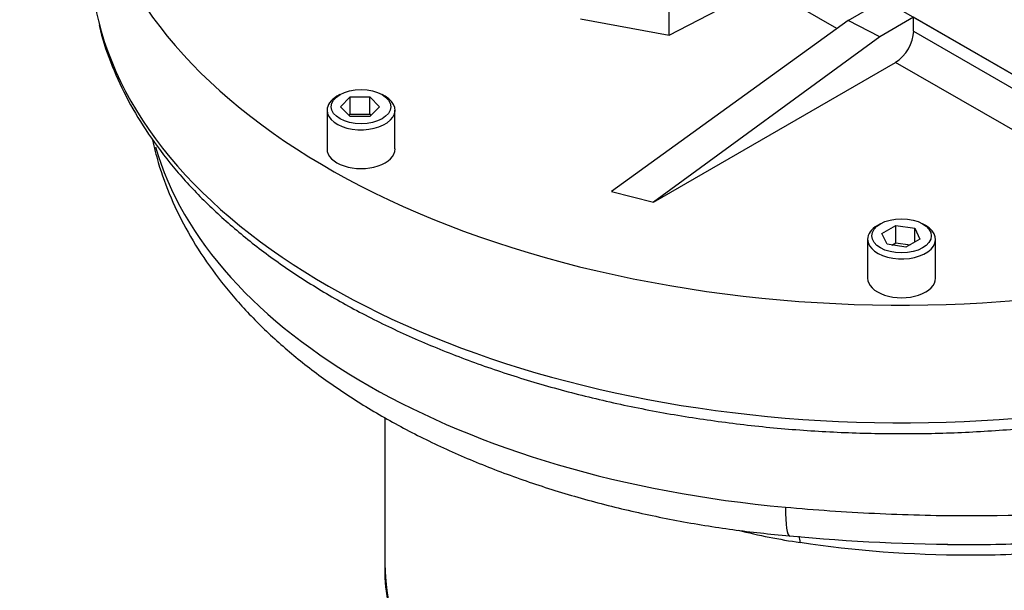
# Model space of a CAD drawing. Units: millimetres. Extents: x 0 to 594, y 0 to 420.
# Drawn here: x 366 to 385, y 348 to 359 of the extents above; entities that cross this region are included whole.
import ezdxf

# ---------------------------------------------------------------- set-up
doc = ezdxf.new("R2010")
doc.units = ezdxf.units.MM
for name, color, linetype in [('GB-IW11-SPURBOX_', 7, 'Continuous'), ('GB-IW11-SPURFLG_', 7, 'Continuous'), ('II0-55-ADPIMP4-S', 7, 'Continuous'), ('TSH-1', 7, 'Continuous')]:
    doc.layers.add(name, color=color, linetype=linetype)

# ---------------------------------------------------------------- blocks, each defined once
blk = doc.blocks.new('SE6')
at = {"layer": 'GB-IW11-SPURBOX_', "color": 7, "linetype": 'Continuous'}
for p, q in [((382.139, 358.833), (380.199, 359.953)), ((382.357, 358.991), (383.054, 359.393)), ((382.357, 358.991), (377.715, 355.63)), ((382.977, 358.668), (382.357, 358.991)), ((383.643, 359.053), (382.977, 358.668)), ((386.295, 357.522), (383.643, 359.053)), ((383.643, 358.781), (383.643, 359.053)), ((383.643, 358.781), (386.295, 357.25)), ((382.977, 358.668), (378.538, 355.425)), ((378.538, 355.425), (383.29, 358.168)), ((385.941, 356.637), (383.29, 358.168)), ((372.388, 357.536), (372.329, 357.502)), ((372.396, 357.297), (372.588, 357.49)), ((372.588, 357.49), (372.973, 357.49)), ((372.588, 357.15), (372.588, 357.49)), ((372.973, 357.49), (373.165, 357.297)), ((372.973, 357.15), (372.973, 357.49)), ((373.272, 357.502), (373.213, 357.536)), ((372.134, 357.229), (372.134, 356.467)), ((372.588, 357.105), (372.396, 357.297)), ((373.165, 357.297), (372.973, 357.105)), ((373.467, 356.467), (373.467, 357.229)), ((372.566, 357.127), (372.588, 357.15)), ((372.588, 357.15), (372.973, 357.15)), ((372.973, 357.105), (372.588, 357.105)), ((372.973, 357.15), (372.995, 357.127)), ((377.715, 355.63), (378.538, 355.425)), ((382.995, 354.999), (382.936, 354.965)), ((383.021, 354.81), (383.293, 354.967)), ((383.293, 354.967), (383.665, 354.91)), ((383.293, 354.627), (383.293, 354.967)), ((383.665, 354.91), (383.765, 354.695)), ((383.665, 354.638), (383.665, 354.91)), ((383.879, 354.965), (383.82, 354.999)), ((382.741, 354.693), (382.741, 353.931)), ((383.121, 354.595), (383.021, 354.81)), ((383.765, 354.695), (383.493, 354.538)), ((384.074, 353.931), (384.074, 354.693)), ((383.493, 354.538), (383.121, 354.595)), ((383.214, 354.581), (383.293, 354.627)), ((383.293, 354.627), (383.572, 354.584)), ((373.269, 351.194), (373.269, 348.336))]:
    blk.add_line(p, q, dxfattribs=at)
for centre, radius, start, end in [((383.348, 361.636), 13.041, 256.0433, 261.4817), ((384.777, 386.241), 37.54, 264.5539, 269.9664)]:
    blk.add_arc(centre, radius, start, end, dxfattribs=at)
for centre, major_axis, ratio, start_param, end_param in [((383.407, 362.591), (15.917, 0), 0.57735, 2.920025, 5.830332), ((383.407, 360.278), (-15.917, 0), 0.57735, 0, 0.141452), ((383.407, 360.278), (-15.917, 0), 0.57735, 0.141452, 2.889071), ((383.29, 358.577), (-0.25, -0.433), 0.57735, 0.785398, 2.356194), ((372.801, 357.229), (-0.667, 0), 0.57735, 5.497787, 6.283185), ((372.801, 357.229), (-0.667, 0), 0.57735, 0, 3.926991), ((383.407, 357.896), (14.833, 0), 0.57735, 3.303933, 4.558017), ((372.801, 356.467), (-0.667, 0), 0.57735, 0, 3.141593), ((383.407, 354.693), (-0.667, 0), 0.57735, 5.497787, 6.283185), ((383.407, 354.693), (-0.667, 0), 0.57735, 0, 3.926991), ((383.407, 353.931), (-0.667, 0), 0.57735, 0, 3.141593), ((381.332, 350.195), (0.119, 1.328), 0.125544, 2.191927, 3.149374), ((381.254, 348.466), (-0.077, -0.494), 0.294954, -4.082202, -3.741417), ((385.352, 348.336), (12.083, 0), 0.57735, 3.141593, 6.283185)]:
    blk.add_ellipse(centre, major_axis=major_axis, ratio=ratio, start_param=start_param, end_param=end_param, dxfattribs=at)
for centre in [(372.801, 357.297), (383.407, 354.761)]:
    blk.add_ellipse(centre, major_axis=(0.583, 0), ratio=0.57735, dxfattribs=at)
for points, knots in [([(367.665, 358.903), (367.674, 358.86), (367.725, 358.602), (367.911, 358.088), (368.219, 357.416), (368.621, 356.753), (369.104, 356.111), (369.667, 355.492), (370.308, 354.9), (371.022, 354.337), (371.805, 353.809), (372.653, 353.317), (373.561, 352.865), (374.523, 352.454), (375.533, 352.088), (376.587, 351.766), (377.677, 351.492), (378.799, 351.267), (379.946, 351.091), (381.112, 350.965), (382.291, 350.891), (383.475, 350.868), (384.659, 350.897), (385.836, 350.977), (387, 351.108), (388.145, 351.29), (389.263, 351.521), (390.35, 351.8), (391.398, 352.127), (392.404, 352.499), (393.36, 352.914), (394.261, 353.372), (395.104, 353.868), (395.882, 354.402), (396.59, 354.971), (397.226, 355.571), (397.784, 356.199), (398.259, 356.852), (398.608, 357.448), (398.78, 357.823), (398.843, 357.972)], [0, 0, 0, 0, 0.0043119, 0.0298415, 0.0554868, 0.0812786, 0.1072204, 0.1332939, 0.1594694, 0.1857145, 0.2120005, 0.2383054, 0.2646117, 0.2909097, 0.3171954, 0.3434673, 0.3697256, 0.3959716, 0.4222071, 0.4484347, 0.4746566, 0.5008757, 0.5270944, 0.5533152, 0.5795403, 0.6057724, 0.6320144, 0.6582687, 0.6845381, 0.7108245, 0.7371294, 0.7634531, 0.7897942, 0.8161483, 0.8425045, 0.8688445, 0.895144, 0.9213716, 0.9474915, 0.9643013, 0.9643013, 0.9643013, 0.9643013]), ([(368.71, 356.643), (368.743, 356.494), (368.84, 356.112), (369.061, 355.502), (369.396, 354.824), (369.815, 354.165), (370.316, 353.527), (370.899, 352.916), (371.558, 352.334), (372.292, 351.786), (373.093, 351.277), (373.956, 350.808), (374.875, 350.384), (375.844, 350.006), (376.856, 349.676), (377.907, 349.395), (378.983, 349.165), (380.107, 348.981), (380.802, 348.908), (381.212, 348.867)], [0.092833, 0.092833, 0.092833, 0.092833, 0.125386, 0.1770346, 0.2292306, 0.2821315, 0.3357891, 0.3901521, 0.4450919, 0.5004432, 0.5560439, 0.6117605, 0.667483, 0.7231541, 0.7787496, 0.8342628, 0.8896977, 0.9450649, 1, 1, 1, 1]), ([(381.127, 349.434), (381.708, 349.382), (382.291, 349.341), (383.462, 349.284), (384.052, 349.269), (385.793, 349.263), (386.926, 349.312), (388.307, 349.446), (388.582, 349.477), (389.124, 349.545), (389.39, 349.583), (390.177, 349.706), (390.684, 349.802), (391.664, 350.023), (392.137, 350.148), (393.049, 350.428), (393.486, 350.584), (393.896, 350.752)], [0, 0, 0, 0, 0.125, 0.125, 0.25, 0.25, 0.5, 0.5, 0.5625, 0.5625, 0.625, 0.625, 0.75, 0.75, 0.875, 0.875, 1, 1, 1, 1]), ([(393.896, 350.752), (393.797, 350.692), (393.694, 350.632), (393.488, 350.515), (393.383, 350.458), (393.064, 350.289), (392.845, 350.181), (392.17, 349.871), (391.692, 349.68), (390.709, 349.343), (390.201, 349.195), (389.416, 349.003), (389.151, 348.944), (388.612, 348.836), (388.338, 348.787), (387.513, 348.658), (386.959, 348.593), (386.121, 348.53), (385.84, 348.514), (385.277, 348.493), (384.993, 348.487), (383.585, 348.489), (382.486, 348.576), (381.416, 348.739)], [0, 0, 0, 0, 0.03125, 0.03125, 0.0625, 0.0625, 0.125, 0.125, 0.25, 0.25, 0.375, 0.375, 0.4375, 0.4375, 0.5, 0.5, 0.625, 0.625, 0.6875, 0.6875, 0.75, 0.75, 1, 1, 1, 1]), ([(384.755, 348.699), (385.287, 348.699), (385.818, 348.716), (386.628, 348.769), (386.909, 348.792), (387.47, 348.849), (387.75, 348.883), (388.579, 348.998), (389.118, 349.094), (390.169, 349.324), (390.683, 349.459), (391.678, 349.768), (392.153, 349.94), (392.833, 350.225), (393.054, 350.324), (393.485, 350.532), (393.695, 350.64), (393.896, 350.752)], [0.2577912, 0.2577912, 0.2577912, 0.2577912, 0.375, 0.375, 0.4375, 0.4375, 0.5, 0.5, 0.625, 0.625, 0.75, 0.75, 0.875, 0.875, 0.9375, 0.9375, 1, 1, 1, 1]), ([(384.262, 348.704), (384.391, 348.702), (384.52, 348.7), (384.684, 348.699), (384.719, 348.699), (384.755, 348.699)], [0.2217377, 0.2217377, 0.2217377, 0.2217377, 0.25, 0.25, 0.25779122, 0.25779122, 0.25779122, 0.25779122]), ([(373.271, 348.338), (373.27, 348.323), (373.256, 348.091), (373.309, 347.6), (373.438, 346.926), (373.661, 346.26), (373.963, 345.616), (374.348, 344.993), (374.813, 344.394), (375.358, 343.822), (375.981, 343.284), (376.678, 342.782), (377.442, 342.322), (378.265, 341.909), (379.141, 341.545), (380.06, 341.232), (381.015, 340.972), (381.999, 340.766), (383.005, 340.614), (384.026, 340.516), (385.056, 340.473), (386.088, 340.484), (387.116, 340.551), (388.131, 340.672), (389.128, 340.847), (390.101, 341.077), (391.042, 341.359), (391.946, 341.695), (392.807, 342.084), (393.617, 342.525), (394.369, 343.016), (395.055, 343.557), (395.666, 344.142), (396.195, 344.767), (396.634, 345.423), (396.98, 346.103), (397.232, 346.8), (397.381, 347.495), (397.443, 348.024), (397.431, 348.283), (397.429, 348.329)], [0, 0, 0, 0, 0.00153, 0.026567, 0.051532, 0.076606, 0.101988, 0.127839, 0.154268, 0.18131, 0.208916, 0.23697, 0.265319, 0.293815, 0.322332, 0.350799, 0.379191, 0.407505, 0.435751, 0.463944, 0.492107, 0.520262, 0.548431, 0.576632, 0.604891, 0.633232, 0.661677, 0.690246, 0.718948, 0.747776, 0.776698, 0.805605, 0.834347, 0.862738, 0.890589, 0.917773, 0.944259, 0.970115, 0.995487, 1, 1, 1, 1])]:
    blk.add_open_spline(points, degree=3, knots=knots, dxfattribs=at)
at = {"layer": 'GB-IW11-SPURFLG_', "color": 7, "linetype": 'Continuous'}
blk.add_line((380.199, 361.041), (386.589, 357.352), dxfattribs=at)
at = {"layer": 'II0-55-ADPIMP4-S', "color": 7, "linetype": 'Continuous'}
for p, q in [((378.846, 358.7), (378.846, 360.741)), ((378.846, 358.7), (380.199, 359.41)), ((377.105, 359.022), (378.846, 358.7))]:
    blk.add_line(p, q, dxfattribs=at)

msp = doc.modelspace()

# ---------------------------------------------------------------- block references
at = {"layer": 'TSH-1'}
msp.add_blockref('SE6', (0, 0), dxfattribs=at)

doc.saveas('drawing.dxf')
